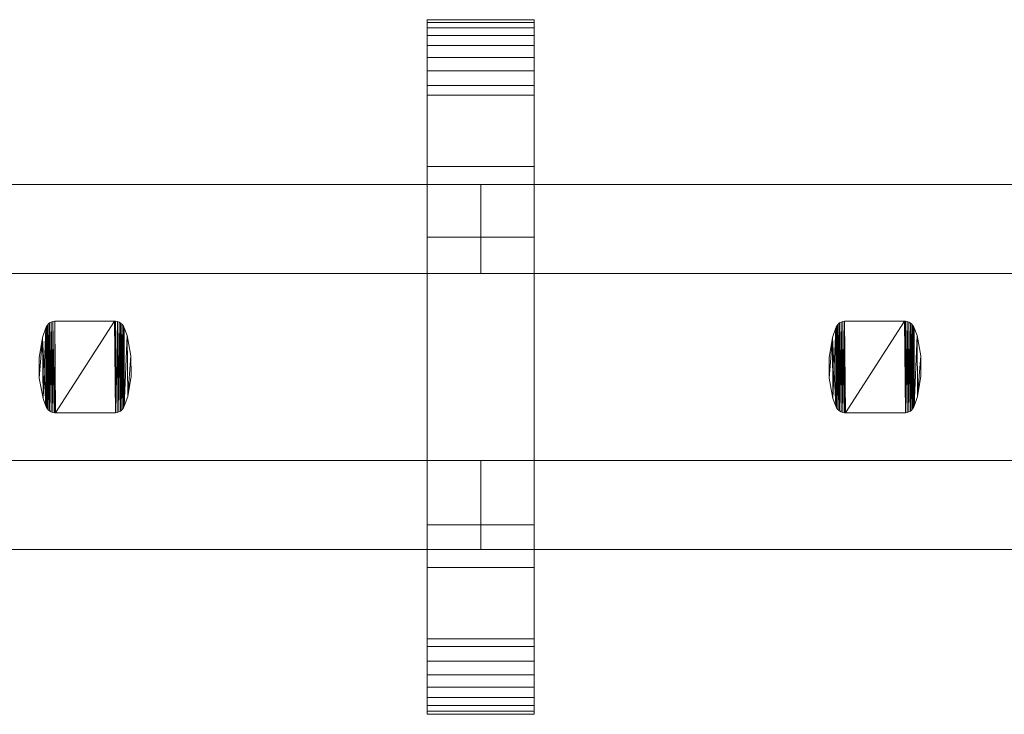
# Model space of a CAD drawing. Units: millimetres. Extents: x 0 to 6964, y -145 to 145.
# Drawn here: x 5871 to 6092, y -78 to 78 of the extents above; entities that cross this region are included whole.
import ezdxf

# ---------------------------------------------------------------- set-up
doc = ezdxf.new("R2010")
doc.units = ezdxf.units.MM
doc.header["$LTSCALE"] = 5.08
doc.layers.add('ﾚｲｵｽ3型015', color=7, linetype='Continuous')

# ---------------------------------------------------------------- blocks, each defined once
blk = doc.blocks.new('U___3型015_dxf')
at = {"color": 250, "linetype": 'Continuous', "lineweight": 15}
for points in [[(5962.484848, -78, 1110), (5962.484848, 78, 1110), (5986.484848, 78, 1110), (5986.484848, -78, 1110)], [(5962.484848, 78, 1110), (5962.484848, 78, 1125.548), (5986.484848, 78, 1125.548), (5986.484848, 78, 1110)], [(5962.484848, 78, 1125.548), (5962.484848, 78, 1127.297), (5986.484848, 78, 1127.297), (5986.484848, 78, 1125.548)], [(5962.484848, 78, 1127.297), (5962.484848, 77.392, 1130.744), (5986.484848, 77.392, 1130.744), (5986.484848, 78, 1127.297)], [(5962.484848, -77.958, 1127.723), (5962.484848, 77.392, 1130.744), (5962.484848, 78, 1127.297)], [(5962.484848, -78, 1125.548), (5962.484848, -77.958, 1127.723), (5962.484848, 78, 1127.297)], [(5962.484848, -78, 1110), (5962.484848, -78, 1125.548), (5962.484848, 78, 1110)], [(5962.484848, 78, 1110), (5962.484848, -78, 1125.548), (5962.484848, 78, 1127.297)], [(5962.484848, -78, 90), (5986.484848, -78, 90), (5986.484848, 78, 90), (5962.484848, 78, 90)], [(5962.484848, 78, 90), (5986.484848, 78, 90), (5986.484848, 78, 74.452), (5962.484848, 78, 74.452)], [(5962.484848, 78, 74.452), (5986.484848, 78, 74.452), (5986.484848, 78, 72.703), (5962.484848, 78, 72.703)], [(5962.484848, 78, 72.703), (5986.484848, 78, 72.703), (5986.484848, 77.392, 69.256), (5962.484848, 77.392, 69.256)], [(5962.484848, -78, 74.452), (5962.484848, -78, 90), (5962.484848, 78, 90)], [(5962.484848, -78, 74.452), (5962.484848, 78, 90), (5962.484848, 78, 72.703)], [(5962.484848, -77.958, 72.277), (5962.484848, -78, 74.452), (5962.484848, 78, 72.703)], [(5962.484848, -77.958, 72.277), (5962.484848, 78, 72.703), (5962.484848, 77.392, 69.256)], [(5986.484848, 45, 90), (5962.484848, 45, 90), (5962.484848, 78, 90), (5986.484848, 78, 90)], [(5962.484848, 45, 1110), (5986.484848, 45, 1110), (5986.484848, 78, 1110), (5962.484848, 78, 1110)], [(5986.484848, 78, 90), (5962.484848, 78, 90), (5962.484848, 78, 1110), (5986.484848, 78, 1110)], [(5962.484848, 78, 90), (5962.484848, 45, 90), (5962.484848, 45, 1110), (5962.484848, 78, 1110)], [(5962.484848, 77.392, 1130.744), (5962.484848, 76.195, 1134.032), (5986.484848, 76.195, 1134.032), (5986.484848, 77.392, 1130.744)], [(5962.484848, -77.277, 1131.156), (5962.484848, 76.195, 1134.032), (5962.484848, 77.392, 1130.744)], [(5962.484848, -77.958, 1127.723), (5962.484848, -77.277, 1131.156), (5962.484848, 77.392, 1130.744)], [(5962.484848, 77.392, 69.256), (5986.484848, 77.392, 69.256), (5986.484848, 76.195, 65.968), (5962.484848, 76.195, 65.968)], [(5962.484848, -77.277, 68.844), (5962.484848, -77.958, 72.277), (5962.484848, 77.392, 69.256)], [(5962.484848, -77.277, 68.844), (5962.484848, 77.392, 69.256), (5962.484848, 76.195, 65.968)], [(5986.484848, 78, 1127.297), (5986.484848, 77.392, 1130.744), (5986.484848, -77.958, 1127.723)], [(5986.484848, 78, 1127.297), (5986.484848, -77.958, 1127.723), (5986.484848, -78, 1125.548)], [(5986.484848, 78, 1110), (5986.484848, 78, 1127.297), (5986.484848, -78, 1125.548)], [(5986.484848, 78, 1110), (5986.484848, -78, 1125.548), (5986.484848, -78, 1110)], [(5986.484848, 78, 90), (5986.484848, -78, 90), (5986.484848, -78, 74.452)], [(5986.484848, 78, 72.703), (5986.484848, 78, 90), (5986.484848, -78, 74.452)], [(5986.484848, 78, 72.703), (5986.484848, -78, 74.452), (5986.484848, -77.958, 72.277)], [(5986.484848, 77.392, 69.256), (5986.484848, 78, 72.703), (5986.484848, -77.958, 72.277)], [(5986.484848, 45, 90), (5986.484848, 78, 90), (5986.484848, 78, 1110), (5986.484848, 45, 1110)], [(5986.484848, 77.392, 1130.744), (5986.484848, 76.195, 1134.032), (5986.484848, -77.277, 1131.156)], [(5986.484848, 77.392, 1130.744), (5986.484848, -77.277, 1131.156), (5986.484848, -77.958, 1127.723)], [(5986.484848, 77.392, 69.256), (5986.484848, -77.958, 72.277), (5986.484848, -77.277, 68.844)], [(5986.484848, 76.195, 65.968), (5986.484848, 77.392, 69.256), (5986.484848, -77.277, 68.844)], [(5962.484848, 76.195, 1134.032), (5962.484848, 74.446, 1137.063), (5986.484848, 74.446, 1137.063), (5986.484848, 76.195, 1134.032)], [(5962.484848, -76.011, 1134.418), (5962.484848, 74.446, 1137.063), (5962.484848, 76.195, 1134.032)], [(5962.484848, -77.277, 1131.156), (5962.484848, -76.011, 1134.418), (5962.484848, 76.195, 1134.032)], [(5962.484848, 76.195, 65.968), (5986.484848, 76.195, 65.968), (5986.484848, 74.446, 62.937), (5962.484848, 74.446, 62.937)], [(5962.484848, -76.011, 65.582), (5962.484848, -77.277, 68.844), (5962.484848, 76.195, 65.968)], [(5962.484848, -76.011, 65.582), (5962.484848, 76.195, 65.968), (5962.484848, 74.446, 62.937)], [(5986.484848, 76.195, 1134.032), (5986.484848, 74.446, 1137.063), (5986.484848, -76.011, 1134.418)], [(5986.484848, 76.195, 1134.032), (5986.484848, -76.011, 1134.418), (5986.484848, -77.277, 1131.156)], [(5986.484848, 76.195, 65.968), (5986.484848, -77.277, 68.844), (5986.484848, -76.011, 65.582)], [(5986.484848, 74.446, 62.937), (5986.484848, 76.195, 65.968), (5986.484848, -76.011, 65.582)], [(5962.484848, 74.446, 1137.063), (5962.484848, 72.196, 1139.744), (5986.484848, 72.196, 1139.744), (5986.484848, 74.446, 1137.063)], [(5962.484848, -74.197, 1137.411), (5962.484848, 72.196, 1139.744), (5962.484848, 74.446, 1137.063)], [(5962.484848, -76.011, 1134.418), (5962.484848, -74.197, 1137.411), (5962.484848, 74.446, 1137.063)], [(5962.484848, 74.446, 62.937), (5986.484848, 74.446, 62.937), (5986.484848, 72.196, 60.256), (5962.484848, 72.196, 60.256)], [(5962.484848, -74.197, 62.589), (5962.484848, -76.011, 65.582), (5962.484848, 74.446, 62.937)], [(5962.484848, -74.197, 62.589), (5962.484848, 74.446, 62.937), (5962.484848, 72.196, 60.256)], [(5986.484848, 74.446, 1137.063), (5986.484848, 72.196, 1139.744), (5986.484848, -74.197, 1137.411)], [(5986.484848, 74.446, 1137.063), (5986.484848, -74.197, 1137.411), (5986.484848, -76.011, 1134.418)], [(5986.484848, 74.446, 62.937), (5986.484848, -76.011, 65.582), (5986.484848, -74.197, 62.589)], [(5986.484848, 72.196, 60.256), (5986.484848, 74.446, 62.937), (5986.484848, -74.197, 62.589)], [(5962.484848, 72.196, 1139.744), (5962.484848, 69.515, 1141.993), (5986.484848, 69.515, 1141.993), (5986.484848, 72.196, 1139.744)], [(5962.484848, -71.891, 1140.043), (5962.484848, 69.515, 1141.993), (5962.484848, 72.196, 1139.744)], [(5962.484848, -74.197, 1137.411), (5962.484848, -71.891, 1140.043), (5962.484848, 72.196, 1139.744)], [(5962.484848, 72.196, 60.256), (5986.484848, 72.196, 60.256), (5986.484848, 69.515, 58.007), (5962.484848, 69.515, 58.007)], [(5962.484848, -71.891, 59.957), (5962.484848, -74.197, 62.589), (5962.484848, 72.196, 60.256)], [(5962.484848, -71.891, 59.957), (5962.484848, 72.196, 60.256), (5962.484848, 69.515, 58.007)], [(5986.484848, 72.196, 1139.744), (5986.484848, 69.515, 1141.993), (5986.484848, -71.891, 1140.043)], [(5986.484848, 72.196, 1139.744), (5986.484848, -71.891, 1140.043), (5986.484848, -74.197, 1137.411)], [(5986.484848, 72.196, 60.256), (5986.484848, -74.197, 62.589), (5986.484848, -71.891, 59.957)], [(5986.484848, 69.515, 58.007), (5986.484848, 72.196, 60.256), (5986.484848, -71.891, 59.957)], [(5962.484848, 69.515, 1141.993), (5962.484848, 66.485, 1143.743), (5986.484848, 66.485, 1143.743), (5986.484848, 69.515, 1141.993)], [(5962.484848, -69.162, 1142.235), (5962.484848, 66.485, 1143.743), (5962.484848, 69.515, 1141.993)], [(5962.484848, -71.891, 1140.043), (5962.484848, -69.162, 1142.235), (5962.484848, 69.515, 1141.993)], [(5962.484848, 69.515, 58.007), (5986.484848, 69.515, 58.007), (5986.484848, 66.485, 56.257), (5962.484848, 66.485, 56.257)], [(5962.484848, -69.162, 57.765), (5962.484848, -71.891, 59.957), (5962.484848, 69.515, 58.007)], [(5962.484848, -69.162, 57.765), (5962.484848, 69.515, 58.007), (5962.484848, 66.485, 56.257)], [(5986.484848, 69.515, 1141.993), (5986.484848, 66.485, 1143.743), (5986.484848, -69.162, 1142.235)], [(5986.484848, 69.515, 1141.993), (5986.484848, -69.162, 1142.235), (5986.484848, -71.891, 1140.043)], [(5986.484848, 69.515, 58.007), (5986.484848, -71.891, 59.957), (5986.484848, -69.162, 57.765)], [(5986.484848, 66.485, 56.257), (5986.484848, 69.515, 58.007), (5986.484848, -69.162, 57.765)], [(5962.484848, 66.485, 1143.743), (5962.484848, 63.196, 1144.94), (5986.484848, 63.196, 1144.94), (5986.484848, 66.485, 1143.743)], [(5962.484848, -66.095, 1143.92), (5962.484848, 63.196, 1144.94), (5962.484848, 66.485, 1143.743)], [(5962.484848, -69.162, 1142.235), (5962.484848, -66.095, 1143.92), (5962.484848, 66.485, 1143.743)], [(5962.484848, 66.485, 56.257), (5986.484848, 66.485, 56.257), (5986.484848, 63.196, 55.06), (5962.484848, 63.196, 55.06)], [(5962.484848, -66.095, 56.08), (5962.484848, -69.162, 57.765), (5962.484848, 66.485, 56.257)], [(5962.484848, -66.095, 56.08), (5962.484848, 66.485, 56.257), (5962.484848, 63.196, 55.06)], [(5986.484848, 66.485, 1143.743), (5986.484848, 63.196, 1144.94), (5986.484848, -66.095, 1143.92)], [(5986.484848, 66.485, 1143.743), (5986.484848, -66.095, 1143.92), (5986.484848, -69.162, 1142.235)], [(5986.484848, 66.485, 56.257), (5986.484848, -69.162, 57.765), (5986.484848, -66.095, 56.08)], [(5986.484848, 63.196, 55.06), (5986.484848, 66.485, 56.257), (5986.484848, -66.095, 56.08)], [(5962.484848, 63.196, 1144.94), (5962.484848, 61.053, 1145.313), (5986.484848, 61.053, 1145.313), (5986.484848, 63.196, 1144.94)], [(5962.484848, -62.782, 1145.046), (5962.484848, 61.053, 1145.313), (5962.484848, 63.196, 1144.94)], [(5962.484848, -66.095, 1143.92), (5962.484848, -62.782, 1145.046), (5962.484848, 63.196, 1144.94)], [(5962.484848, 63.196, 55.06), (5986.484848, 63.196, 55.06), (5986.484848, 61.053, 54.687), (5962.484848, 61.053, 54.687)], [(5962.484848, -62.782, 54.954), (5962.484848, -66.095, 56.08), (5962.484848, 63.196, 55.06)], [(5962.484848, -61.053, 54.687), (5962.484848, -62.782, 54.954), (5962.484848, 63.196, 55.06)], [(5962.484848, -61.053, 54.687), (5962.484848, 63.196, 55.06), (5962.484848, 61.053, 54.687)], [(5986.484848, 63.196, 1144.94), (5986.484848, 61.053, 1145.313), (5986.484848, -62.782, 1145.046)], [(5986.484848, 63.196, 1144.94), (5986.484848, -62.782, 1145.046), (5986.484848, -66.095, 1143.92)], [(5986.484848, 63.196, 55.06), (5986.484848, -66.095, 56.08), (5986.484848, -62.782, 54.954)], [(5986.484848, 61.053, 54.687), (5986.484848, 63.196, 55.06), (5986.484848, -62.782, 54.954)], [(5962.484848, 61.053, 1145.313), (5962.484848, 29.14, 1150.242), (5986.484848, 29.14, 1150.242), (5986.484848, 61.053, 1145.313)], [(5962.484848, -61.053, 1145.313), (5962.484848, 29.14, 1150.242), (5962.484848, 61.053, 1145.313)], [(5962.484848, -62.782, 1145.046), (5962.484848, -61.053, 1145.313), (5962.484848, 61.053, 1145.313)], [(5962.484848, 61.053, 54.687), (5986.484848, 61.053, 54.687), (5986.484848, 29.14, 49.758), (5962.484848, 29.14, 49.758)], [(5962.484848, -35.441, 50.267), (5962.484848, -61.053, 54.687), (5962.484848, 61.053, 54.687)], [(5962.484848, 29.14, 49.758), (5962.484848, -35.441, 50.267), (5962.484848, 61.053, 54.687)], [(5986.484848, 61.053, 1145.313), (5986.484848, 29.14, 1150.242), (5986.484848, -35.441, 1149.733)], [(5986.484848, 61.053, 1145.313), (5986.484848, -35.441, 1149.733), (5986.484848, -61.053, 1145.313)], [(5986.484848, 61.053, 1145.313), (5986.484848, -61.053, 1145.313), (5986.484848, -62.782, 1145.046)], [(5986.484848, 61.053, 54.687), (5986.484848, -62.782, 54.954), (5986.484848, -61.053, 54.687)], [(5986.484848, 61.053, 54.687), (5986.484848, -61.053, 54.687), (5986.484848, -35.441, 50.267)], [(5986.484848, 29.14, 49.758), (5986.484848, 61.053, 54.687), (5986.484848, -35.441, 50.267)], [(5962.484848, 45, 90), (5986.484848, 45, 90), (5986.484848, 45, 1110), (5962.484848, 45, 1110)], [(5974.484848, 41, 339), (5797.181818, 41, 214), (5797.181818, 21, 214), (5974.484848, 21, 339)], [(5797.181818, 41, 189), (5974.484848, 41, 314), (5974.484848, 21, 314), (5797.181818, 21, 189)], [(5974.484848, 41, 314), (5797.181818, 41, 189), (5797.181818, 41, 214), (5974.484848, 41, 339)], [(5974.484848, 41, 888), (5797.181818, 41, 763), (5797.181818, 21, 763), (5974.484848, 21, 888)], [(5797.181818, 41, 738), (5974.484848, 41, 863), (5974.484848, 21, 863), (5797.181818, 21, 738)], [(5974.484848, 41, 863), (5797.181818, 41, 738), (5797.181818, 41, 763), (5974.484848, 41, 888)], [(5974.484848, 41, 464), (5797.181818, 41, 339), (5797.181818, 21, 339), (5974.484848, 21, 464)], [(5797.181818, 41, 314), (5974.484848, 41, 439), (5974.484848, 21, 439), (5797.181818, 21, 314)], [(5974.484848, 41, 439), (5797.181818, 41, 314), (5797.181818, 41, 339), (5974.484848, 41, 464)], [(5974.484848, 41, 1013), (5797.181818, 41, 888), (5797.181818, 21, 888), (5974.484848, 21, 1013)], [(5797.181818, 41, 863), (5974.484848, 41, 988), (5974.484848, 21, 988), (5797.181818, 21, 863)], [(5974.484848, 41, 988), (5797.181818, 41, 863), (5797.181818, 41, 888), (5974.484848, 41, 1013)], [(5974.484848, 41, 314), (5974.484848, 41, 339), (5974.484848, 21, 339), (5974.484848, 21, 314)], [(5974.484848, 41, 863), (5974.484848, 41, 888), (5974.484848, 21, 888), (5974.484848, 21, 863)], [(5974.484848, 41, 439), (5974.484848, 41, 464), (5974.484848, 21, 464), (5974.484848, 21, 439)], [(5974.484848, 41, 988), (5974.484848, 41, 1013), (5974.484848, 21, 1013), (5974.484848, 21, 988)], [(6151.787879, 41, 339), (5974.484848, 41, 214), (5974.484848, 21, 214), (6151.787879, 21, 339)], [(5974.484848, 41, 214), (5974.484848, 41, 189), (5974.484848, 21, 189), (5974.484848, 21, 214)], [(5974.484848, 41, 189), (6151.787879, 41, 314), (6151.787879, 21, 314), (5974.484848, 21, 189)], [(6151.787879, 41, 314), (5974.484848, 41, 189), (5974.484848, 41, 214), (6151.787879, 41, 339)], [(6151.787879, 41, 888), (5974.484848, 41, 763), (5974.484848, 21, 763), (6151.787879, 21, 888)], [(5974.484848, 41, 763), (5974.484848, 41, 738), (5974.484848, 21, 738), (5974.484848, 21, 763)], [(5974.484848, 41, 738), (6151.787879, 41, 863), (6151.787879, 21, 863), (5974.484848, 21, 738)], [(6151.787879, 41, 863), (5974.484848, 41, 738), (5974.484848, 41, 763), (6151.787879, 41, 888)], [(6151.787879, 41, 464), (5974.484848, 41, 339), (5974.484848, 21, 339), (6151.787879, 21, 464)], [(5974.484848, 41, 339), (5974.484848, 41, 314), (5974.484848, 21, 314), (5974.484848, 21, 339)], [(5974.484848, 41, 314), (6151.787879, 41, 439), (6151.787879, 21, 439), (5974.484848, 21, 314)], [(6151.787879, 41, 439), (5974.484848, 41, 314), (5974.484848, 41, 339), (6151.787879, 41, 464)], [(6151.787879, 41, 1013), (5974.484848, 41, 888), (5974.484848, 21, 888), (6151.787879, 21, 1013)], [(5974.484848, 41, 888), (5974.484848, 41, 863), (5974.484848, 21, 863), (5974.484848, 21, 888)], [(5974.484848, 41, 863), (6151.787879, 41, 988), (6151.787879, 21, 988), (5974.484848, 21, 863)], [(6151.787879, 41, 988), (5974.484848, 41, 863), (5974.484848, 41, 888), (6151.787879, 41, 1013)], [(5962.484848, 29.14, 1150.242), (5962.484848, -35.441, 1149.733), (5986.484848, -35.441, 1149.733), (5986.484848, 29.14, 1150.242)], [(5962.484848, -61.053, 1145.313), (5962.484848, -35.441, 1149.733), (5962.484848, 29.14, 1150.242)], [(5962.484848, 29.14, 49.758), (5986.484848, 29.14, 49.758), (5986.484848, -35.441, 50.267), (5962.484848, -35.441, 50.267)], [(5974.484848, 21, 314), (5974.484848, 21, 339), (5797.181818, 21, 214), (5797.181818, 21, 189)], [(5974.484848, 21, 863), (5974.484848, 21, 888), (5797.181818, 21, 763), (5797.181818, 21, 738)], [(5974.484848, 21, 439), (5974.484848, 21, 464), (5797.181818, 21, 339), (5797.181818, 21, 314)], [(5974.484848, 21, 988), (5974.484848, 21, 1013), (5797.181818, 21, 888), (5797.181818, 21, 863)], [(6151.787879, 21, 314), (6151.787879, 21, 339), (5974.484848, 21, 214), (5974.484848, 21, 189)], [(6151.787879, 21, 863), (6151.787879, 21, 888), (5974.484848, 21, 763), (5974.484848, 21, 738)], [(6151.787879, 21, 439), (6151.787879, 21, 464), (5974.484848, 21, 339), (5974.484848, 21, 314)], [(6151.787879, 21, 988), (6151.787879, 21, 1013), (5974.484848, 21, 888), (5974.484848, 21, 863)], [(5876.963333, 8.976, 51), (5876.887333, 8.767, 51), (5876.887333, 8.767, 946), (5876.963333, 8.976, 946)], [(5876.954333, -8.956, 51), (5876.887333, 8.767, 51), (5876.963333, 8.976, 51)], [(5876.963333, 8.976, 946), (5876.887333, 8.767, 946), (5876.954333, -8.956, 946)], [(5877.152333, -9.307, 51), (5876.954333, -8.956, 51), (5876.963333, 8.976, 51)], [(5876.963333, 8.976, 946), (5876.954333, -8.956, 946), (5877.152333, -9.307, 946)], [(5877.164333, 9.324, 51), (5876.963333, 8.976, 51), (5876.963333, 8.976, 946), (5877.164333, 9.324, 946)], [(5877.152333, -9.307, 51), (5876.963333, 8.976, 51), (5877.164333, 9.324, 51)], [(5877.164333, 9.324, 946), (5876.963333, 8.976, 946), (5877.152333, -9.307, 946)], [(5877.408333, -9.617, 51), (5877.152333, -9.307, 51), (5877.164333, 9.324, 51)], [(5877.164333, 9.324, 946), (5877.152333, -9.307, 946), (5877.408333, -9.617, 946)], [(5877.423333, 9.633, 51), (5877.164333, 9.324, 51), (5877.164333, 9.324, 946), (5877.423333, 9.633, 946)], [(5877.408333, -9.617, 51), (5877.164333, 9.324, 51), (5877.423333, 9.633, 51)], [(5877.423333, 9.633, 946), (5877.164333, 9.324, 946), (5877.408333, -9.617, 946)], [(5877.714333, -9.879, 51), (5877.408333, -9.617, 51), (5877.423333, 9.633, 51)], [(5877.423333, 9.633, 946), (5877.408333, -9.617, 946), (5877.714333, -9.879, 946)], [(5877.731333, 9.891, 51), (5877.423333, 9.633, 51), (5877.423333, 9.633, 946), (5877.731333, 9.891, 946)], [(5877.714333, -9.879, 51), (5877.423333, 9.633, 51), (5877.731333, 9.891, 51)], [(5877.731333, 9.891, 946), (5877.423333, 9.633, 946), (5877.714333, -9.879, 946)], [(5878.061333, -10.083, 51), (5877.714333, -9.879, 51), (5877.731333, 9.891, 51)], [(5877.731333, 9.891, 946), (5877.714333, -9.879, 946), (5878.061333, -10.083, 946)], [(5878.080333, 10.093, 51), (5877.731333, 9.891, 51), (5877.731333, 9.891, 946), (5878.080333, 10.093, 946)], [(5878.061333, -10.083, 51), (5877.731333, 9.891, 51), (5878.080333, 10.093, 51)], [(5878.080333, 10.093, 946), (5877.731333, 9.891, 946), (5878.061333, -10.083, 946)], [(5878.437333, -10.224, 51), (5878.061333, -10.083, 51), (5878.080333, 10.093, 51)], [(5878.080333, 10.093, 946), (5878.061333, -10.083, 946), (5878.437333, -10.224, 946)], [(5878.458333, 10.23, 51), (5878.080333, 10.093, 51), (5878.080333, 10.093, 946), (5878.458333, 10.23, 946)], [(5878.437333, -10.224, 51), (5878.080333, 10.093, 51), (5878.458333, 10.23, 51)], [(5878.458333, 10.23, 946), (5878.080333, 10.093, 946), (5878.437333, -10.224, 946)], [(5878.833333, -10.298, 51), (5878.437333, -10.224, 51), (5878.458333, 10.23, 51)], [(5878.458333, 10.23, 946), (5878.437333, -10.224, 946), (5878.833333, -10.298, 946)], [(5878.854333, 10.3, 51), (5878.458333, 10.23, 51), (5878.458333, 10.23, 946), (5878.854333, 10.3, 946)], [(5878.833333, -10.298, 51), (5878.458333, 10.23, 51), (5878.854333, 10.3, 51)], [(5878.854333, 10.3, 946), (5878.458333, 10.23, 946), (5878.833333, -10.298, 946)], [(5879.056333, -10.3, 51), (5878.833333, -10.298, 51), (5878.854333, 10.3, 51)], [(5878.854333, 10.3, 946), (5878.833333, -10.298, 946), (5879.056333, -10.3, 946)], [(5879.056333, 10.3, 51), (5878.854333, 10.3, 51), (5878.854333, 10.3, 946), (5879.056333, 10.3, 946)], [(5879.056333, -10.3, 51), (5878.854333, 10.3, 51), (5892.310333, 10.3, 51)], [(5892.310333, 10.3, 946), (5878.854333, 10.3, 946), (5879.056333, -10.3, 946)], [(5892.310333, 10.3, 51), (5879.056333, 10.3, 51), (5879.056333, 10.3, 946), (5892.310333, 10.3, 946)], [(5892.512333, -10.3, 51), (5879.056333, -10.3, 51), (5892.310333, 10.3, 51)], [(5892.310333, 10.3, 946), (5879.056333, -10.3, 946), (5892.512333, -10.3, 946)], [(5892.533333, 10.298, 51), (5892.310333, 10.3, 51), (5892.310333, 10.3, 946), (5892.533333, 10.298, 946)], [(5892.512333, -10.3, 51), (5892.310333, 10.3, 51), (5892.533333, 10.298, 51)], [(5892.533333, 10.298, 946), (5892.310333, 10.3, 946), (5892.512333, -10.3, 946)], [(5892.908333, -10.23, 51), (5892.512333, -10.3, 51), (5892.533333, 10.298, 51)], [(5892.533333, 10.298, 946), (5892.512333, -10.3, 946), (5892.908333, -10.23, 946)], [(5892.929333, 10.225, 51), (5892.533333, 10.298, 51), (5892.533333, 10.298, 946), (5892.929333, 10.225, 946)], [(5892.908333, -10.23, 51), (5892.533333, 10.298, 51), (5892.929333, 10.225, 51)], [(5892.929333, 10.225, 946), (5892.533333, 10.298, 946), (5892.908333, -10.23, 946)], [(5893.286333, -10.092, 51), (5892.908333, -10.23, 51), (5892.929333, 10.225, 51)], [(5892.929333, 10.225, 946), (5892.908333, -10.23, 946), (5893.286333, -10.092, 946)], [(5893.305333, 10.083, 51), (5892.929333, 10.225, 51), (5892.929333, 10.225, 946), (5893.305333, 10.083, 946)], [(5893.286333, -10.092, 51), (5892.929333, 10.225, 51), (5893.305333, 10.083, 51)], [(5893.305333, 10.083, 946), (5892.929333, 10.225, 946), (5893.286333, -10.092, 946)], [(5893.635333, -9.891, 51), (5893.286333, -10.092, 51), (5893.305333, 10.083, 51)], [(5893.305333, 10.083, 946), (5893.286333, -10.092, 946), (5893.635333, -9.891, 946)], [(5893.652333, 9.879, 51), (5893.305333, 10.083, 51), (5893.305333, 10.083, 946), (5893.652333, 9.879, 946)], [(5893.635333, -9.891, 51), (5893.305333, 10.083, 51), (5893.652333, 9.879, 51)], [(5893.652333, 9.879, 946), (5893.305333, 10.083, 946), (5893.635333, -9.891, 946)], [(5893.943333, -9.633, 51), (5893.635333, -9.891, 51), (5893.652333, 9.879, 51)], [(5893.652333, 9.879, 946), (5893.635333, -9.891, 946), (5893.943333, -9.633, 946)], [(5893.958333, 9.617, 51), (5893.652333, 9.879, 51), (5893.652333, 9.879, 946), (5893.958333, 9.617, 946)], [(5893.943333, -9.633, 51), (5893.652333, 9.879, 51), (5893.958333, 9.617, 51)], [(5893.958333, 9.617, 946), (5893.652333, 9.879, 946), (5893.943333, -9.633, 946)], [(5894.202333, -9.324, 51), (5893.943333, -9.633, 51), (5893.958333, 9.617, 51)], [(5893.958333, 9.617, 946), (5893.943333, -9.633, 946), (5894.202333, -9.324, 946)], [(5894.214333, 9.307, 51), (5893.958333, 9.617, 51), (5893.958333, 9.617, 946), (5894.214333, 9.307, 946)], [(5894.202333, -9.324, 51), (5893.958333, 9.617, 51), (5894.214333, 9.307, 51)], [(5894.214333, 9.307, 946), (5893.958333, 9.617, 946), (5894.202333, -9.324, 946)], [(5894.403333, -8.976, 51), (5894.202333, -9.324, 51), (5894.214333, 9.307, 51)], [(5894.214333, 9.307, 946), (5894.202333, -9.324, 946), (5894.403333, -8.976, 946)], [(5894.412333, 8.956, 51), (5894.214333, 9.307, 51), (5894.214333, 9.307, 946), (5894.412333, 8.956, 946)], [(5894.403333, -8.976, 51), (5894.214333, 9.307, 51), (5894.412333, 8.956, 51)], [(5894.412333, 8.956, 946), (5894.214333, 9.307, 946), (5894.403333, -8.976, 946)], [(5894.479333, -8.767, 51), (5894.403333, -8.976, 51), (5894.412333, 8.956, 51)], [(5894.479333, 8.767, 946), (5894.412333, 8.956, 946), (5894.403333, -8.976, 946)], [(5894.479333, 8.767, 51), (5894.412333, 8.956, 51), (5894.412333, 8.956, 946), (5894.479333, 8.767, 946)], [(5894.479333, -8.767, 51), (5894.412333, 8.956, 51), (5894.479333, 8.767, 51)], [(6054.266364, 8.976, 51), (6054.190364, 8.767, 51), (6054.190364, 8.767, 946), (6054.266364, 8.976, 946)], [(6054.257364, -8.956, 51), (6054.190364, 8.767, 51), (6054.266364, 8.976, 51)], [(6054.266364, 8.976, 946), (6054.190364, 8.767, 946), (6054.257364, -8.956, 946)], [(6054.455364, -9.307, 51), (6054.257364, -8.956, 51), (6054.266364, 8.976, 51)], [(6054.266364, 8.976, 946), (6054.257364, -8.956, 946), (6054.455364, -9.307, 946)], [(6054.467364, 9.324, 51), (6054.266364, 8.976, 51), (6054.266364, 8.976, 946), (6054.467364, 9.324, 946)], [(6054.455364, -9.307, 51), (6054.266364, 8.976, 51), (6054.467364, 9.324, 51)], [(6054.467364, 9.324, 946), (6054.266364, 8.976, 946), (6054.455364, -9.307, 946)], [(6054.711364, -9.617, 51), (6054.455364, -9.307, 51), (6054.467364, 9.324, 51)], [(6054.467364, 9.324, 946), (6054.455364, -9.307, 946), (6054.711364, -9.617, 946)], [(6054.726364, 9.633, 51), (6054.467364, 9.324, 51), (6054.467364, 9.324, 946), (6054.726364, 9.633, 946)], [(6054.711364, -9.617, 51), (6054.467364, 9.324, 51), (6054.726364, 9.633, 51)], [(6054.726364, 9.633, 946), (6054.467364, 9.324, 946), (6054.711364, -9.617, 946)], [(6055.017364, -9.879, 51), (6054.711364, -9.617, 51), (6054.726364, 9.633, 51)], [(6054.726364, 9.633, 946), (6054.711364, -9.617, 946), (6055.017364, -9.879, 946)], [(6055.034364, 9.891, 51), (6054.726364, 9.633, 51), (6054.726364, 9.633, 946), (6055.034364, 9.891, 946)], [(6055.017364, -9.879, 51), (6054.726364, 9.633, 51), (6055.034364, 9.891, 51)], [(6055.034364, 9.891, 946), (6054.726364, 9.633, 946), (6055.017364, -9.879, 946)], [(6055.364364, -10.083, 51), (6055.017364, -9.879, 51), (6055.034364, 9.891, 51)], [(6055.034364, 9.891, 946), (6055.017364, -9.879, 946), (6055.364364, -10.083, 946)], [(6055.383364, 10.093, 51), (6055.034364, 9.891, 51), (6055.034364, 9.891, 946), (6055.383364, 10.093, 946)], [(6055.364364, -10.083, 51), (6055.034364, 9.891, 51), (6055.383364, 10.093, 51)], [(6055.383364, 10.093, 946), (6055.034364, 9.891, 946), (6055.364364, -10.083, 946)], [(6055.740364, -10.224, 51), (6055.364364, -10.083, 51), (6055.383364, 10.093, 51)], [(6055.383364, 10.093, 946), (6055.364364, -10.083, 946), (6055.740364, -10.224, 946)], [(6055.761364, 10.23, 51), (6055.383364, 10.093, 51), (6055.383364, 10.093, 946), (6055.761364, 10.23, 946)], [(6055.740364, -10.224, 51), (6055.383364, 10.093, 51), (6055.761364, 10.23, 51)], [(6055.761364, 10.23, 946), (6055.383364, 10.093, 946), (6055.740364, -10.224, 946)], [(6056.136364, -10.298, 51), (6055.740364, -10.224, 51), (6055.761364, 10.23, 51)], [(6055.761364, 10.23, 946), (6055.740364, -10.224, 946), (6056.136364, -10.298, 946)], [(6056.157364, 10.3, 51), (6055.761364, 10.23, 51), (6055.761364, 10.23, 946), (6056.157364, 10.3, 946)], [(6056.136364, -10.298, 51), (6055.761364, 10.23, 51), (6056.157364, 10.3, 51)], [(6056.157364, 10.3, 946), (6055.761364, 10.23, 946), (6056.136364, -10.298, 946)], [(6056.359364, -10.3, 51), (6056.136364, -10.298, 51), (6056.157364, 10.3, 51)], [(6056.157364, 10.3, 946), (6056.136364, -10.298, 946), (6056.359364, -10.3, 946)], [(6056.359364, 10.3, 51), (6056.157364, 10.3, 51), (6056.157364, 10.3, 946), (6056.359364, 10.3, 946)], [(6056.359364, -10.3, 51), (6056.157364, 10.3, 51), (6069.613364, 10.3, 51)], [(6069.613364, 10.3, 946), (6056.157364, 10.3, 946), (6056.359364, -10.3, 946)], [(6069.613364, 10.3, 51), (6056.359364, 10.3, 51), (6056.359364, 10.3, 946), (6069.613364, 10.3, 946)], [(6069.815364, -10.3, 51), (6056.359364, -10.3, 51), (6069.613364, 10.3, 51)], [(6069.613364, 10.3, 946), (6056.359364, -10.3, 946), (6069.815364, -10.3, 946)], [(6069.836364, 10.298, 51), (6069.613364, 10.3, 51), (6069.613364, 10.3, 946), (6069.836364, 10.298, 946)], [(6069.815364, -10.3, 51), (6069.613364, 10.3, 51), (6069.836364, 10.298, 51)], [(6069.836364, 10.298, 946), (6069.613364, 10.3, 946), (6069.815364, -10.3, 946)], [(6070.211364, -10.23, 51), (6069.815364, -10.3, 51), (6069.836364, 10.298, 51)], [(6069.836364, 10.298, 946), (6069.815364, -10.3, 946), (6070.211364, -10.23, 946)], [(6070.232364, 10.225, 51), (6069.836364, 10.298, 51), (6069.836364, 10.298, 946), (6070.232364, 10.225, 946)], [(6070.211364, -10.23, 51), (6069.836364, 10.298, 51), (6070.232364, 10.225, 51)], [(6070.232364, 10.225, 946), (6069.836364, 10.298, 946), (6070.211364, -10.23, 946)], [(6070.589364, -10.092, 51), (6070.211364, -10.23, 51), (6070.232364, 10.225, 51)], [(6070.232364, 10.225, 946), (6070.211364, -10.23, 946), (6070.589364, -10.092, 946)], [(6070.608364, 10.083, 51), (6070.232364, 10.225, 51), (6070.232364, 10.225, 946), (6070.608364, 10.083, 946)], [(6070.589364, -10.092, 51), (6070.232364, 10.225, 51), (6070.608364, 10.083, 51)], [(6070.608364, 10.083, 946), (6070.232364, 10.225, 946), (6070.589364, -10.092, 946)], [(6070.938364, -9.891, 51), (6070.589364, -10.092, 51), (6070.608364, 10.083, 51)], [(6070.608364, 10.083, 946), (6070.589364, -10.092, 946), (6070.938364, -9.891, 946)], [(6070.955364, 9.879, 51), (6070.608364, 10.083, 51), (6070.608364, 10.083, 946), (6070.955364, 9.879, 946)], [(6070.938364, -9.891, 51), (6070.608364, 10.083, 51), (6070.955364, 9.879, 51)], [(6070.955364, 9.879, 946), (6070.608364, 10.083, 946), (6070.938364, -9.891, 946)], [(6071.246364, -9.633, 51), (6070.938364, -9.891, 51), (6070.955364, 9.879, 51)], [(6070.955364, 9.879, 946), (6070.938364, -9.891, 946), (6071.246364, -9.633, 946)], [(6071.261364, 9.617, 51), (6070.955364, 9.879, 51), (6070.955364, 9.879, 946), (6071.261364, 9.617, 946)], [(6071.246364, -9.633, 51), (6070.955364, 9.879, 51), (6071.261364, 9.617, 51)], [(6071.261364, 9.617, 946), (6070.955364, 9.879, 946), (6071.246364, -9.633, 946)], [(6071.505364, -9.324, 51), (6071.246364, -9.633, 51), (6071.261364, 9.617, 51)], [(6071.261364, 9.617, 946), (6071.246364, -9.633, 946), (6071.505364, -9.324, 946)], [(6071.517364, 9.307, 51), (6071.261364, 9.617, 51), (6071.261364, 9.617, 946), (6071.517364, 9.307, 946)], [(6071.505364, -9.324, 51), (6071.261364, 9.617, 51), (6071.517364, 9.307, 51)], [(6071.517364, 9.307, 946), (6071.261364, 9.617, 946), (6071.505364, -9.324, 946)], [(6071.706364, -8.976, 51), (6071.505364, -9.324, 51), (6071.517364, 9.307, 51)], [(6071.517364, 9.307, 946), (6071.505364, -9.324, 946), (6071.706364, -8.976, 946)], [(6071.715364, 8.956, 51), (6071.517364, 9.307, 51), (6071.517364, 9.307, 946), (6071.715364, 8.956, 946)], [(6071.706364, -8.976, 51), (6071.517364, 9.307, 51), (6071.715364, 8.956, 51)], [(6071.715364, 8.956, 946), (6071.517364, 9.307, 946), (6071.706364, -8.976, 946)], [(6071.782364, -8.767, 51), (6071.706364, -8.976, 51), (6071.715364, 8.956, 51)], [(6071.782364, 8.767, 946), (6071.715364, 8.956, 946), (6071.706364, -8.976, 946)], [(6071.782364, 8.767, 51), (6071.715364, 8.956, 51), (6071.715364, 8.956, 946), (6071.782364, 8.767, 946)], [(6071.782364, -8.767, 51), (6071.715364, 8.956, 51), (6071.782364, 8.767, 51)], [(5876.887333, 8.767, 51), (5876.120333, 6.597, 51), (5876.120333, 6.597, 946), (5876.887333, 8.767, 946)], [(5876.887333, -8.767, 51), (5876.120333, 6.597, 51), (5876.887333, 8.767, 51)], [(5876.887333, 8.767, 946), (5876.120333, 6.597, 946), (5876.246333, -7.068, 946)], [(5876.887333, 8.767, 946), (5876.246333, -7.068, 946), (5876.887333, -8.767, 946)], [(5876.954333, -8.956, 51), (5876.887333, -8.767, 51), (5876.887333, 8.767, 51)], [(5876.887333, 8.767, 946), (5876.887333, -8.767, 946), (5876.954333, -8.956, 946)], [(5894.479333, 8.767, 946), (5894.403333, -8.976, 946), (5894.479333, -8.767, 946)], [(5895.120333, 7.068, 51), (5894.479333, 8.767, 51), (5894.479333, 8.767, 946), (5895.120333, 7.068, 946)], [(5894.479333, -8.767, 51), (5894.479333, 8.767, 51), (5895.120333, 7.068, 51)], [(5895.120333, 7.068, 946), (5894.479333, 8.767, 946), (5894.479333, -8.767, 946)], [(5895.246333, -6.597, 51), (5894.479333, -8.767, 51), (5895.120333, 7.068, 51)], [(5895.120333, 7.068, 946), (5894.479333, -8.767, 946), (5895.246333, -6.597, 946)], [(5895.961333, 2.544, 51), (5895.120333, 7.068, 51), (5895.120333, 7.068, 946), (5895.961333, 2.544, 946)], [(5895.246333, -6.597, 51), (5895.120333, 7.068, 51), (5895.961333, 2.544, 51)], [(5895.961333, 2.544, 946), (5895.120333, 7.068, 946), (5895.246333, -6.597, 946)], [(6054.190364, 8.767, 51), (6053.423364, 6.597, 51), (6053.423364, 6.597, 946), (6054.190364, 8.767, 946)], [(6054.190364, -8.767, 51), (6053.423364, 6.597, 51), (6054.190364, 8.767, 51)], [(6054.190364, 8.767, 946), (6053.423364, 6.597, 946), (6053.549364, -7.068, 946)], [(6054.190364, 8.767, 946), (6053.549364, -7.068, 946), (6054.190364, -8.767, 946)], [(6054.257364, -8.956, 51), (6054.190364, -8.767, 51), (6054.190364, 8.767, 51)], [(6054.190364, 8.767, 946), (6054.190364, -8.767, 946), (6054.257364, -8.956, 946)], [(6071.782364, 8.767, 946), (6071.706364, -8.976, 946), (6071.782364, -8.767, 946)], [(6072.423364, 7.068, 51), (6071.782364, 8.767, 51), (6071.782364, 8.767, 946), (6072.423364, 7.068, 946)], [(6071.782364, -8.767, 51), (6071.782364, 8.767, 51), (6072.423364, 7.068, 51)], [(6072.423364, 7.068, 946), (6071.782364, 8.767, 946), (6071.782364, -8.767, 946)], [(6072.549364, -6.597, 51), (6071.782364, -8.767, 51), (6072.423364, 7.068, 51)], [(6072.423364, 7.068, 946), (6071.782364, -8.767, 946), (6072.549364, -6.597, 946)], [(6073.264364, 2.544, 51), (6072.423364, 7.068, 51), (6072.423364, 7.068, 946), (6073.264364, 2.544, 946)], [(6072.549364, -6.597, 51), (6072.423364, 7.068, 51), (6073.264364, 2.544, 51)], [(6073.264364, 2.544, 946), (6072.423364, 7.068, 946), (6072.549364, -6.597, 946)], [(5876.120333, 6.597, 51), (5875.363333, 2.058, 51), (5875.363333, 2.058, 946), (5876.120333, 6.597, 946)], [(5875.405333, -2.544, 51), (5875.363333, 2.058, 51), (5876.120333, 6.597, 51)], [(5876.120333, 6.597, 946), (5875.363333, 2.058, 946), (5875.405333, -2.544, 946)], [(5876.246333, -7.068, 51), (5875.405333, -2.544, 51), (5876.120333, 6.597, 51)], [(5876.120333, 6.597, 946), (5875.405333, -2.544, 946), (5876.246333, -7.068, 946)], [(5876.887333, -8.767, 51), (5876.246333, -7.068, 51), (5876.120333, 6.597, 51)], [(6053.423364, 6.597, 51), (6052.666364, 2.058, 51), (6052.666364, 2.058, 946), (6053.423364, 6.597, 946)], [(6052.708364, -2.544, 51), (6052.666364, 2.058, 51), (6053.423364, 6.597, 51)], [(6053.423364, 6.597, 946), (6052.666364, 2.058, 946), (6052.708364, -2.544, 946)], [(6053.549364, -7.068, 51), (6052.708364, -2.544, 51), (6053.423364, 6.597, 51)], [(6053.423364, 6.597, 946), (6052.708364, -2.544, 946), (6053.549364, -7.068, 946)], [(6054.190364, -8.767, 51), (6053.549364, -7.068, 51), (6053.423364, 6.597, 51)], [(5896.003333, -2.058, 51), (5895.246333, -6.597, 51), (5895.961333, 2.544, 51)], [(5896.003333, -2.058, 946), (5895.961333, 2.544, 946), (5895.246333, -6.597, 946)], [(5896.003333, -2.058, 51), (5895.961333, 2.544, 51), (5895.961333, 2.544, 946), (5896.003333, -2.058, 946)], [(6073.306364, -2.058, 51), (6072.549364, -6.597, 51), (6073.264364, 2.544, 51)], [(6073.306364, -2.058, 946), (6073.264364, 2.544, 946), (6072.549364, -6.597, 946)], [(6073.306364, -2.058, 51), (6073.264364, 2.544, 51), (6073.264364, 2.544, 946), (6073.306364, -2.058, 946)], [(5875.363333, 2.058, 51), (5875.405333, -2.544, 51), (5875.405333, -2.544, 946), (5875.363333, 2.058, 946)], [(6052.666364, 2.058, 51), (6052.708364, -2.544, 51), (6052.708364, -2.544, 946), (6052.666364, 2.058, 946)], [(5895.246333, -6.597, 51), (5896.003333, -2.058, 51), (5896.003333, -2.058, 946), (5895.246333, -6.597, 946)], [(6072.549364, -6.597, 51), (6073.306364, -2.058, 51), (6073.306364, -2.058, 946), (6072.549364, -6.597, 946)], [(5875.405333, -2.544, 51), (5876.246333, -7.068, 51), (5876.246333, -7.068, 946), (5875.405333, -2.544, 946)], [(6052.708364, -2.544, 51), (6053.549364, -7.068, 51), (6053.549364, -7.068, 946), (6052.708364, -2.544, 946)], [(5894.479333, -8.767, 51), (5895.246333, -6.597, 51), (5895.246333, -6.597, 946), (5894.479333, -8.767, 946)], [(6071.782364, -8.767, 51), (6072.549364, -6.597, 51), (6072.549364, -6.597, 946), (6071.782364, -8.767, 946)], [(5876.246333, -7.068, 51), (5876.887333, -8.767, 51), (5876.887333, -8.767, 946), (5876.246333, -7.068, 946)], [(5876.887333, -8.767, 51), (5876.954333, -8.956, 51), (5876.954333, -8.956, 946), (5876.887333, -8.767, 946)], [(5894.403333, -8.976, 51), (5894.479333, -8.767, 51), (5894.479333, -8.767, 946), (5894.403333, -8.976, 946)], [(6053.549364, -7.068, 51), (6054.190364, -8.767, 51), (6054.190364, -8.767, 946), (6053.549364, -7.068, 946)], [(6054.190364, -8.767, 51), (6054.257364, -8.956, 51), (6054.257364, -8.956, 946), (6054.190364, -8.767, 946)], [(6071.706364, -8.976, 51), (6071.782364, -8.767, 51), (6071.782364, -8.767, 946), (6071.706364, -8.976, 946)], [(5876.954333, -8.956, 51), (5877.152333, -9.307, 51), (5877.152333, -9.307, 946), (5876.954333, -8.956, 946)], [(5877.152333, -9.307, 51), (5877.408333, -9.617, 51), (5877.408333, -9.617, 946), (5877.152333, -9.307, 946)], [(5877.408333, -9.617, 51), (5877.714333, -9.879, 51), (5877.714333, -9.879, 946), (5877.408333, -9.617, 946)], [(5877.714333, -9.879, 51), (5878.061333, -10.083, 51), (5878.061333, -10.083, 946), (5877.714333, -9.879, 946)], [(5878.061333, -10.083, 51), (5878.437333, -10.224, 51), (5878.437333, -10.224, 946), (5878.061333, -10.083, 946)], [(5878.437333, -10.224, 51), (5878.833333, -10.298, 51), (5878.833333, -10.298, 946), (5878.437333, -10.224, 946)], [(5878.833333, -10.298, 51), (5879.056333, -10.3, 51), (5879.056333, -10.3, 946), (5878.833333, -10.298, 946)], [(5879.056333, -10.3, 51), (5892.310333, -10.3, 51), (5892.310333, -10.3, 946), (5879.056333, -10.3, 946)], [(5892.310333, -10.3, 51), (5892.512333, -10.3, 51), (5892.512333, -10.3, 946), (5892.310333, -10.3, 946)], [(5892.512333, -10.3, 51), (5892.908333, -10.23, 51), (5892.908333, -10.23, 946), (5892.512333, -10.3, 946)], [(5892.908333, -10.23, 51), (5893.286333, -10.092, 51), (5893.286333, -10.092, 946), (5892.908333, -10.23, 946)], [(5893.286333, -10.092, 51), (5893.635333, -9.891, 51), (5893.635333, -9.891, 946), (5893.286333, -10.092, 946)], [(5893.635333, -9.891, 51), (5893.943333, -9.633, 51), (5893.943333, -9.633, 946), (5893.635333, -9.891, 946)], [(5893.943333, -9.633, 51), (5894.202333, -9.324, 51), (5894.202333, -9.324, 946), (5893.943333, -9.633, 946)], [(5894.202333, -9.324, 51), (5894.403333, -8.976, 51), (5894.403333, -8.976, 946), (5894.202333, -9.324, 946)], [(6054.257364, -8.956, 51), (6054.455364, -9.307, 51), (6054.455364, -9.307, 946), (6054.257364, -8.956, 946)], [(6054.455364, -9.307, 51), (6054.711364, -9.617, 51), (6054.711364, -9.617, 946), (6054.455364, -9.307, 946)], [(6054.711364, -9.617, 51), (6055.017364, -9.879, 51), (6055.017364, -9.879, 946), (6054.711364, -9.617, 946)], [(6055.017364, -9.879, 51), (6055.364364, -10.083, 51), (6055.364364, -10.083, 946), (6055.017364, -9.879, 946)], [(6055.364364, -10.083, 51), (6055.740364, -10.224, 51), (6055.740364, -10.224, 946), (6055.364364, -10.083, 946)], [(6055.740364, -10.224, 51), (6056.136364, -10.298, 51), (6056.136364, -10.298, 946), (6055.740364, -10.224, 946)], [(6056.136364, -10.298, 51), (6056.359364, -10.3, 51), (6056.359364, -10.3, 946), (6056.136364, -10.298, 946)], [(6056.359364, -10.3, 51), (6069.613364, -10.3, 51), (6069.613364, -10.3, 946), (6056.359364, -10.3, 946)], [(6069.613364, -10.3, 51), (6069.815364, -10.3, 51), (6069.815364, -10.3, 946), (6069.613364, -10.3, 946)], [(6069.815364, -10.3, 51), (6070.211364, -10.23, 51), (6070.211364, -10.23, 946), (6069.815364, -10.3, 946)], [(6070.211364, -10.23, 51), (6070.589364, -10.092, 51), (6070.589364, -10.092, 946), (6070.211364, -10.23, 946)], [(6070.589364, -10.092, 51), (6070.938364, -9.891, 51), (6070.938364, -9.891, 946), (6070.589364, -10.092, 946)], [(6070.938364, -9.891, 51), (6071.246364, -9.633, 51), (6071.246364, -9.633, 946), (6070.938364, -9.891, 946)], [(6071.246364, -9.633, 51), (6071.505364, -9.324, 51), (6071.505364, -9.324, 946), (6071.246364, -9.633, 946)], [(6071.505364, -9.324, 51), (6071.706364, -8.976, 51), (6071.706364, -8.976, 946), (6071.505364, -9.324, 946)], [(5974.484848, -21, 214), (5797.181818, -21, 339), (5797.181818, -41, 339), (5974.484848, -41, 214)], [(5797.181818, -21, 314), (5974.484848, -21, 189), (5974.484848, -41, 189), (5797.181818, -41, 314)], [(5974.484848, -21, 189), (5797.181818, -21, 314), (5797.181818, -21, 339), (5974.484848, -21, 214)], [(5974.484848, -21, 763), (5797.181818, -21, 888), (5797.181818, -41, 888), (5974.484848, -41, 763)], [(5797.181818, -21, 863), (5974.484848, -21, 738), (5974.484848, -41, 738), (5797.181818, -41, 863)], [(5974.484848, -21, 738), (5797.181818, -21, 863), (5797.181818, -21, 888), (5974.484848, -21, 763)], [(5974.484848, -21, 339), (5797.181818, -21, 464), (5797.181818, -41, 464), (5974.484848, -41, 339)], [(5797.181818, -21, 439), (5974.484848, -21, 314), (5974.484848, -41, 314), (5797.181818, -41, 439)], [(5974.484848, -21, 314), (5797.181818, -21, 439), (5797.181818, -21, 464), (5974.484848, -21, 339)], [(5974.484848, -21, 888), (5797.181818, -21, 1013), (5797.181818, -41, 1013), (5974.484848, -41, 888)], [(5797.181818, -21, 988), (5974.484848, -21, 863), (5974.484848, -41, 863), (5797.181818, -41, 988)], [(5974.484848, -21, 863), (5797.181818, -21, 988), (5797.181818, -21, 1013), (5974.484848, -21, 888)], [(5974.484848, -21, 189), (5974.484848, -21, 214), (5974.484848, -41, 214), (5974.484848, -41, 189)], [(5974.484848, -21, 738), (5974.484848, -21, 763), (5974.484848, -41, 763), (5974.484848, -41, 738)], [(5974.484848, -21, 314), (5974.484848, -21, 339), (5974.484848, -41, 339), (5974.484848, -41, 314)], [(5974.484848, -21, 863), (5974.484848, -21, 888), (5974.484848, -41, 888), (5974.484848, -41, 863)], [(6151.787879, -21, 214), (5974.484848, -21, 339), (5974.484848, -41, 339), (6151.787879, -41, 214)], [(5974.484848, -21, 339), (5974.484848, -21, 314), (5974.484848, -41, 314), (5974.484848, -41, 339)], [(5974.484848, -21, 314), (6151.787879, -21, 189), (6151.787879, -41, 189), (5974.484848, -41, 314)], [(6151.787879, -21, 189), (5974.484848, -21, 314), (5974.484848, -21, 339), (6151.787879, -21, 214)], [(6151.787879, -21, 763), (5974.484848, -21, 888), (5974.484848, -41, 888), (6151.787879, -41, 763)], [(5974.484848, -21, 888), (5974.484848, -21, 863), (5974.484848, -41, 863), (5974.484848, -41, 888)], [(5974.484848, -21, 863), (6151.787879, -21, 738), (6151.787879, -41, 738), (5974.484848, -41, 863)], [(6151.787879, -21, 738), (5974.484848, -21, 863), (5974.484848, -21, 888), (6151.787879, -21, 763)], [(6151.787879, -21, 339), (5974.484848, -21, 464), (5974.484848, -41, 464), (6151.787879, -41, 339)], [(5974.484848, -21, 464), (5974.484848, -21, 439), (5974.484848, -41, 439), (5974.484848, -41, 464)], [(5974.484848, -21, 439), (6151.787879, -21, 314), (6151.787879, -41, 314), (5974.484848, -41, 439)], [(6151.787879, -21, 314), (5974.484848, -21, 439), (5974.484848, -21, 464), (6151.787879, -21, 339)], [(6151.787879, -21, 888), (5974.484848, -21, 1013), (5974.484848, -41, 1013), (6151.787879, -41, 888)], [(5974.484848, -21, 1013), (5974.484848, -21, 988), (5974.484848, -41, 988), (5974.484848, -41, 1013)], [(5974.484848, -21, 988), (6151.787879, -21, 863), (6151.787879, -41, 863), (5974.484848, -41, 988)], [(6151.787879, -21, 863), (5974.484848, -21, 988), (5974.484848, -21, 1013), (6151.787879, -21, 888)], [(5962.484848, -35.441, 1149.733), (5962.484848, -61.053, 1145.313), (5986.484848, -61.053, 1145.313), (5986.484848, -35.441, 1149.733)], [(5962.484848, -35.441, 50.267), (5986.484848, -35.441, 50.267), (5986.484848, -61.053, 54.687), (5962.484848, -61.053, 54.687)], [(5974.484848, -41, 189), (5974.484848, -41, 214), (5797.181818, -41, 339), (5797.181818, -41, 314)], [(5974.484848, -41, 738), (5974.484848, -41, 763), (5797.181818, -41, 888), (5797.181818, -41, 863)], [(5974.484848, -41, 314), (5974.484848, -41, 339), (5797.181818, -41, 464), (5797.181818, -41, 439)], [(5974.484848, -41, 863), (5974.484848, -41, 888), (5797.181818, -41, 1013), (5797.181818, -41, 988)], [(6151.787879, -41, 189), (6151.787879, -41, 214), (5974.484848, -41, 339), (5974.484848, -41, 314)], [(6151.787879, -41, 738), (6151.787879, -41, 763), (5974.484848, -41, 888), (5974.484848, -41, 863)], [(6151.787879, -41, 314), (6151.787879, -41, 339), (5974.484848, -41, 464), (5974.484848, -41, 439)], [(6151.787879, -41, 863), (6151.787879, -41, 888), (5974.484848, -41, 1013), (5974.484848, -41, 988)], [(5986.484848, -78, 90), (5962.484848, -78, 90), (5962.484848, -45, 90), (5986.484848, -45, 90)], [(5962.484848, -78, 1110), (5986.484848, -78, 1110), (5986.484848, -45, 1110), (5962.484848, -45, 1110)], [(5986.484848, -45, 90), (5962.484848, -45, 90), (5962.484848, -45, 1110), (5986.484848, -45, 1110)], [(5962.484848, -45, 90), (5962.484848, -78, 90), (5962.484848, -78, 1110), (5962.484848, -45, 1110)], [(5986.484848, -78, 90), (5986.484848, -45, 90), (5986.484848, -45, 1110), (5986.484848, -78, 1110)], [(5962.484848, -61.053, 1145.313), (5962.484848, -62.782, 1145.046), (5986.484848, -62.782, 1145.046), (5986.484848, -61.053, 1145.313)], [(5962.484848, -61.053, 54.687), (5986.484848, -61.053, 54.687), (5986.484848, -62.782, 54.954), (5962.484848, -62.782, 54.954)], [(5962.484848, -62.782, 1145.046), (5962.484848, -66.095, 1143.92), (5986.484848, -66.095, 1143.92), (5986.484848, -62.782, 1145.046)], [(5962.484848, -62.782, 54.954), (5986.484848, -62.782, 54.954), (5986.484848, -66.095, 56.08), (5962.484848, -66.095, 56.08)], [(5962.484848, -66.095, 1143.92), (5962.484848, -69.162, 1142.235), (5986.484848, -69.162, 1142.235), (5986.484848, -66.095, 1143.92)], [(5962.484848, -66.095, 56.08), (5986.484848, -66.095, 56.08), (5986.484848, -69.162, 57.765), (5962.484848, -69.162, 57.765)], [(5962.484848, -69.162, 1142.235), (5962.484848, -71.891, 1140.043), (5986.484848, -71.891, 1140.043), (5986.484848, -69.162, 1142.235)], [(5962.484848, -69.162, 57.765), (5986.484848, -69.162, 57.765), (5986.484848, -71.891, 59.957), (5962.484848, -71.891, 59.957)], [(5962.484848, -71.891, 1140.043), (5962.484848, -74.197, 1137.411), (5986.484848, -74.197, 1137.411), (5986.484848, -71.891, 1140.043)], [(5962.484848, -71.891, 59.957), (5986.484848, -71.891, 59.957), (5986.484848, -74.197, 62.589), (5962.484848, -74.197, 62.589)], [(5962.484848, -74.197, 1137.411), (5962.484848, -76.011, 1134.418), (5986.484848, -76.011, 1134.418), (5986.484848, -74.197, 1137.411)], [(5962.484848, -74.197, 62.589), (5986.484848, -74.197, 62.589), (5986.484848, -76.011, 65.582), (5962.484848, -76.011, 65.582)], [(5962.484848, -76.011, 1134.418), (5962.484848, -77.277, 1131.156), (5986.484848, -77.277, 1131.156), (5986.484848, -76.011, 1134.418)], [(5962.484848, -76.011, 65.582), (5986.484848, -76.011, 65.582), (5986.484848, -77.277, 68.844), (5962.484848, -77.277, 68.844)], [(5962.484848, -77.277, 1131.156), (5962.484848, -77.958, 1127.723), (5986.484848, -77.958, 1127.723), (5986.484848, -77.277, 1131.156)], [(5962.484848, -77.277, 68.844), (5986.484848, -77.277, 68.844), (5986.484848, -77.958, 72.277), (5962.484848, -77.958, 72.277)], [(5962.484848, -77.958, 1127.723), (5962.484848, -78, 1125.548), (5986.484848, -78, 1125.548), (5986.484848, -77.958, 1127.723)], [(5962.484848, -77.958, 72.277), (5986.484848, -77.958, 72.277), (5986.484848, -78, 74.452), (5962.484848, -78, 74.452)], [(5962.484848, -78, 1125.548), (5962.484848, -78, 1110), (5986.484848, -78, 1110), (5986.484848, -78, 1125.548)], [(5962.484848, -78, 74.452), (5986.484848, -78, 74.452), (5986.484848, -78, 90), (5962.484848, -78, 90)], [(5962.484848, -78, 90), (5986.484848, -78, 90), (5986.484848, -78, 1110), (5962.484848, -78, 1110)]]:
    blk.add_3dface(points, dxfattribs=at)

msp = doc.modelspace()

# ---------------------------------------------------------------- block references
at = {"layer": 'ﾚｲｵｽ3型015', "color": 7}
msp.add_blockref('U___3型015_dxf', (0, 0), dxfattribs=at)

doc.saveas('drawing.dxf')
